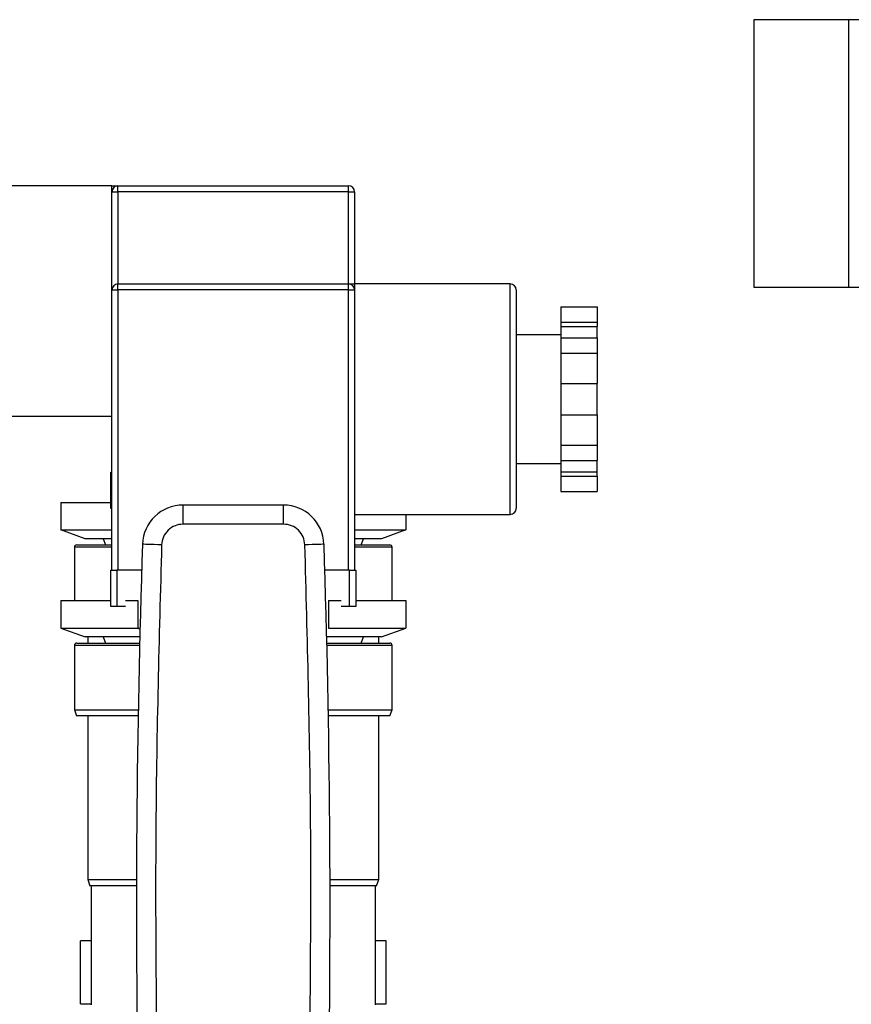
# Model space of a CAD drawing. Extents: x 0.4 to 10.6, y 0.4 to 8.1.
# Drawn here: x 7.5 to 7.7, y 3.6 to 3.8 of the extents above; entities that cross this region are included whole.
import ezdxf

# ---------------------------------------------------------------- set-up
doc = ezdxf.new("R2010")
doc.units = 0
doc.linetypes.add('SLD-SOLID', pattern=[0])
doc.layers.get('0').update_dxf_attribs({"linetype": 'CONTINUOUS'})

msp = doc.modelspace()

# ---------------------------------------------------------------- linework, layer by layer
at = {"color": 7, "linetype": 'SLD-SOLID'}
for p, q in [((7.64825, 3.7556), (7.64825, 3.70048)), ((7.6678, 3.7556), (7.64825, 3.7556)), ((7.6678, 3.7556), (7.6678, 3.70048)), ((7.69649, 3.7556), (7.6678, 3.7556)), ((7.51596, 3.72139), (7.48388, 3.72139)), ((7.51596, 3.72014), (7.51596, 3.72139)), ((7.51721, 3.72014), (7.51721, 3.72139)), ((7.51721, 3.72139), (7.56471, 3.72139)), ((7.56471, 3.72014), (7.56471, 3.72139)), ((7.51596, 3.69991), (7.51596, 3.72014)), ((7.51596, 3.72014), (7.51721, 3.72014)), ((7.56471, 3.72014), (7.51721, 3.72014)), ((7.56471, 3.72014), (7.56596, 3.72014)), ((7.56596, 3.72014), (7.56596, 3.70116)), ((7.51721, 3.69991), (7.51721, 3.70116)), ((7.51721, 3.70116), (7.56471, 3.70116)), ((7.56471, 3.69991), (7.56471, 3.70116)), ((7.59805, 3.70116), (7.56596, 3.70116)), ((7.56596, 3.70116), (7.56596, 3.69991)), ((7.51596, 3.69991), (7.51721, 3.69991)), ((7.51596, 3.64216), (7.51596, 3.69991)), ((7.56471, 3.69991), (7.51721, 3.69991)), ((7.51721, 3.69991), (7.51721, 3.64216)), ((7.56471, 3.64216), (7.56471, 3.69991)), ((7.56471, 3.69991), (7.56596, 3.69991)), ((7.56596, 3.69991), (7.56596, 3.67741)), ((7.5993, 3.69991), (7.5993, 3.67741)), ((7.64825, 3.70048), (7.6678, 3.70048)), ((7.6678, 3.70048), (7.69649, 3.70048)), ((7.60846, 3.69642), (7.61596, 3.69642)), ((7.60846, 3.69642), (7.60846, 3.69329)), ((7.61596, 3.69642), (7.61596, 3.69329)), ((7.60846, 3.69329), (7.61596, 3.69329)), ((7.60846, 3.69329), (7.60846, 3.69238)), ((7.61596, 3.69329), (7.61596, 3.69238)), ((7.60846, 3.69066), (7.5993, 3.69066)), ((7.60846, 3.69238), (7.61596, 3.69238)), ((7.60846, 3.69238), (7.60846, 3.69006)), ((7.61596, 3.69006), (7.61596, 3.69238)), ((7.60846, 3.69006), (7.61596, 3.69006)), ((7.60846, 3.69006), (7.60846, 3.68692)), ((7.61596, 3.69006), (7.61596, 3.68692)), ((7.60846, 3.68692), (7.61596, 3.68692)), ((7.60846, 3.68692), (7.60846, 3.68064)), ((7.61596, 3.68692), (7.61596, 3.68064)), ((7.60846, 3.68064), (7.61596, 3.68064)), ((7.60846, 3.68064), (7.60846, 3.67418)), ((7.61596, 3.67418), (7.61596, 3.68064)), ((7.56596, 3.67741), (7.56596, 3.64216)), ((7.5993, 3.67741), (7.5993, 3.65491)), ((7.60846, 3.67418), (7.61596, 3.67418)), ((7.60846, 3.67418), (7.60846, 3.6679)), ((7.61596, 3.67418), (7.61596, 3.6679)), ((7.48388, 3.67389), (7.51596, 3.67389)), ((7.60846, 3.6679), (7.61596, 3.6679)), ((7.60846, 3.6679), (7.60846, 3.66476)), ((7.61596, 3.6679), (7.61596, 3.66476)), ((7.5993, 3.66416), (7.60846, 3.66416)), ((7.60846, 3.66476), (7.61596, 3.66476)), ((7.60846, 3.66476), (7.60846, 3.66244)), ((7.61596, 3.66244), (7.61596, 3.66476)), ((7.51571, 3.65489), (7.51571, 3.66239)), ((7.51571, 3.66239), (7.51596, 3.66239)), ((7.60846, 3.66244), (7.61596, 3.66244)), ((7.60846, 3.66244), (7.60846, 3.66154)), ((7.61596, 3.66154), (7.61596, 3.66244)), ((7.60846, 3.66154), (7.61596, 3.66154)), ((7.60846, 3.66154), (7.60846, 3.6584)), ((7.61596, 3.66154), (7.61596, 3.6584)), ((7.60846, 3.6584), (7.61596, 3.6584)), ((7.50541, 3.65614), (7.50541, 3.65046)), ((7.50541, 3.65614), (7.51571, 3.65614)), ((7.51596, 3.65489), (7.51571, 3.65489)), ((7.53062, 3.65166), (7.53062, 3.6556)), ((7.5513, 3.6556), (7.53062, 3.6556)), ((7.5513, 3.65166), (7.5513, 3.6556)), ((7.56596, 3.65366), (7.59805, 3.65366)), ((7.57652, 3.65366), (7.57652, 3.65046)), ((7.50541, 3.65046), (7.51596, 3.65046)), ((7.51041, 3.64864), (7.50541, 3.65046)), ((7.5513, 3.65166), (7.53062, 3.65166)), ((7.56596, 3.65046), (7.57652, 3.65046)), ((7.57652, 3.65046), (7.57152, 3.64864)), ((7.51596, 3.64864), (7.51041, 3.64864)), ((7.51414, 3.64864), (7.5146, 3.64739)), ((7.57152, 3.64864), (7.56596, 3.64864)), ((7.56733, 3.64739), (7.56778, 3.64864)), ((7.50821, 3.64689), (7.50821, 3.63591)), ((7.50871, 3.64739), (7.51596, 3.64739)), ((7.56596, 3.64739), (7.57321, 3.64739)), ((7.57371, 3.63591), (7.57371, 3.64689)), ((7.51571, 3.63466), (7.51571, 3.64216)), ((7.51571, 3.64216), (7.51696, 3.64216)), ((7.51696, 3.64216), (7.51696, 3.63466)), ((7.52209, 3.64216), (7.51696, 3.64216)), ((7.56496, 3.64216), (7.55983, 3.64216)), ((7.56496, 3.63466), (7.56496, 3.64216)), ((7.56496, 3.64216), (7.56621, 3.64216)), ((7.56621, 3.64216), (7.56621, 3.63466)), ((7.50541, 3.63591), (7.50541, 3.63023)), ((7.50541, 3.63591), (7.51571, 3.63591)), ((7.51873, 3.63591), (7.52131, 3.63591)), ((7.52131, 3.63591), (7.52131, 3.63023)), ((7.56062, 3.63591), (7.56062, 3.63023)), ((7.56062, 3.63591), (7.56319, 3.63591)), ((7.56621, 3.63591), (7.57652, 3.63591)), ((7.57652, 3.63591), (7.57652, 3.63023)), ((7.51696, 3.63466), (7.51571, 3.63466)), ((7.51873, 3.63466), (7.51696, 3.63466)), ((7.56496, 3.63466), (7.56319, 3.63466)), ((7.56621, 3.63466), (7.56496, 3.63466)), ((7.50541, 3.63023), (7.52131, 3.63023)), ((7.50541, 3.63023), (7.51041, 3.62841)), ((7.52131, 3.63023), (7.52175, 3.63023)), ((7.52131, 3.63023), (7.52175, 3.63001)), ((7.56062, 3.63023), (7.57652, 3.63023)), ((7.57152, 3.62841), (7.57652, 3.63023)), ((7.52171, 3.62841), (7.51041, 3.62841)), ((7.51096, 3.62841), (7.51096, 3.62716)), ((7.51414, 3.62841), (7.5146, 3.62716)), ((7.57152, 3.62841), (7.56022, 3.62841)), ((7.56733, 3.62716), (7.56778, 3.62841)), ((7.57096, 3.62716), (7.57096, 3.62841)), ((7.50821, 3.62666), (7.50821, 3.61341)), ((7.50871, 3.62716), (7.52167, 3.62716)), ((7.56025, 3.62716), (7.57321, 3.62716)), ((7.57371, 3.61341), (7.57371, 3.62666)), ((7.50821, 3.61341), (7.50867, 3.61216)), ((7.50821, 3.61341), (7.52138, 3.61341)), ((7.56054, 3.61341), (7.57371, 3.61341)), ((7.57326, 3.61216), (7.57371, 3.61341)), ((7.52136, 3.61216), (7.50867, 3.61216)), ((7.51096, 3.61216), (7.51096, 3.57841)), ((7.57326, 3.61216), (7.56056, 3.61216)), ((7.57096, 3.57841), (7.57096, 3.61216)), ((7.51096, 3.57841), (7.51142, 3.57716)), ((7.51096, 3.57841), (7.52102, 3.57841)), ((7.52102, 3.57716), (7.51142, 3.57716)), ((7.51168, 3.57716), (7.51168, 3.55262)), ((7.5609, 3.57841), (7.57096, 3.57841)), ((7.57051, 3.57716), (7.56091, 3.57716)), ((7.57024, 3.57716), (7.57024, 3.55262)), ((7.57051, 3.57716), (7.57096, 3.57841)), ((7.50946, 3.55282), (7.50946, 3.56582)), ((7.51168, 3.56582), (7.50946, 3.56582)), ((7.57246, 3.56582), (7.57024, 3.56582)), ((7.57246, 3.55282), (7.57246, 3.56582)), ((7.50946, 3.55282), (7.51168, 3.55282)), ((7.57024, 3.55282), (7.57246, 3.55282))]:
    msp.add_line(p, q, dxfattribs=at)
at = {"color": 8, "linetype": 'SLD-SOLID'}
for p, q in [((7.51721, 3.72014), (7.51721, 3.70116)), ((7.56471, 3.70116), (7.56471, 3.72014)), ((7.59805, 3.67741), (7.59805, 3.70116)), ((7.59805, 3.65366), (7.59805, 3.67741)), ((7.51596, 3.64689), (7.50821, 3.64689)), ((7.57371, 3.64689), (7.56596, 3.64689)), ((7.52166, 3.62666), (7.50821, 3.62666)), ((7.57371, 3.62666), (7.56026, 3.62666))]:
    msp.add_line(p, q, dxfattribs=at)
at = {"color": 7, "linetype": 'SLD-SOLID', "flags": 128}
for points in [[(7.5262, 3.64738), (7.52543, 3.6474), (7.52469, 3.64743), (7.52401, 3.64745), (7.52341, 3.64747), (7.52292, 3.64749), (7.52256, 3.6475), (7.52234, 3.64751), (7.52226, 3.64751)], [(7.55966, 3.64751), (7.55959, 3.64751), (7.55936, 3.6475), (7.559, 3.64749), (7.55851, 3.64747), (7.55791, 3.64745), (7.55723, 3.64743), (7.5565, 3.6474), (7.55573, 3.64738)]]:
    msp.add_lwpolyline(points, dxfattribs=at)
at = {"color": 7, "linetype": 'SLD-SOLID'}
for centre, radius, start, end in [((7.51721, 3.72014), 0.00125, 90, 180), ((7.56471, 3.72014), 0.00125, 0, 90), ((7.51721, 3.69991), 0.00125, 90, 180), ((7.56471, 3.69991), 0.00125, 0, 90), ((7.59805, 3.69991), 0.00125, 0, 90), ((7.53062, 3.64723), 0.00837, 90, 178.0871), ((7.5513, 3.64723), 0.00837, 1.9129, 90), ((7.59805, 3.65491), 0.00125, 270, 0), ((7.50871, 3.64689), 0.0005, 90, 180), ((9.76368, 3.57265), 2.24267, 178.08712, 181.03928), ((5.31825, 3.57265), 2.24267, 358.96072, 1.91288), ((7.57321, 3.64689), 0.0005, 0, 90), ((7.50871, 3.62666), 0.0005, 90, 180), ((7.57321, 3.62666), 0.0005, 0, 90)]:
    msp.add_arc(centre, radius, start, end, dxfattribs=at)
for points, knots in [([(7.51596, 3.72139), (7.51597, 3.72139), (7.51626, 3.72139), (7.51684, 3.72139), (7.51721, 3.72139), (7.51721, 3.72139), (7.51721, 3.72139)], [0, 0, 0, 0, 0.005452, 0.498926, 0.995963, 1, 1, 1, 1]), ([(7.56471, 3.70116), (7.56471, 3.70116), (7.56471, 3.70116), (7.56508, 3.70116), (7.56566, 3.70116), (7.56596, 3.70116), (7.56596, 3.70116)], [0, 0, 0, 0, 0.004029, 0.495045, 0.994541, 1, 1, 1, 1]), ([(7.53062, 3.65166), (7.53005, 3.6516), (7.52892, 3.65147), (7.52747, 3.65048), (7.52644, 3.64907), (7.52628, 3.64794), (7.5262, 3.64738)], [0, 0, 0, 0, 0.2500046, 0.5000037, 0.7500067, 1, 1, 1, 1]), ([(7.55573, 3.64738), (7.55565, 3.64794), (7.55548, 3.64907), (7.55445, 3.65048), (7.55301, 3.65147), (7.55187, 3.6516), (7.5513, 3.65166)], [0, 0, 0, 0, 0.250003, 0.499999, 0.750003, 1, 1, 1, 1]), ([(7.5262, 3.64738), (7.52568, 3.62816), (7.52464, 3.58972), (7.52509, 3.55127), (7.52532, 3.53204)], [0, 0, 0, 0, 0.5, 1, 1, 1, 1]), ([(7.55661, 3.53204), (7.55683, 3.55127), (7.55728, 3.58972), (7.55625, 3.62816), (7.55573, 3.64738)], [0, 0, 0, 0, 0.5, 1, 1, 1, 1])]:
    msp.add_open_spline(points, degree=3, knots=knots, dxfattribs=at)

doc.saveas('drawing.dxf')
